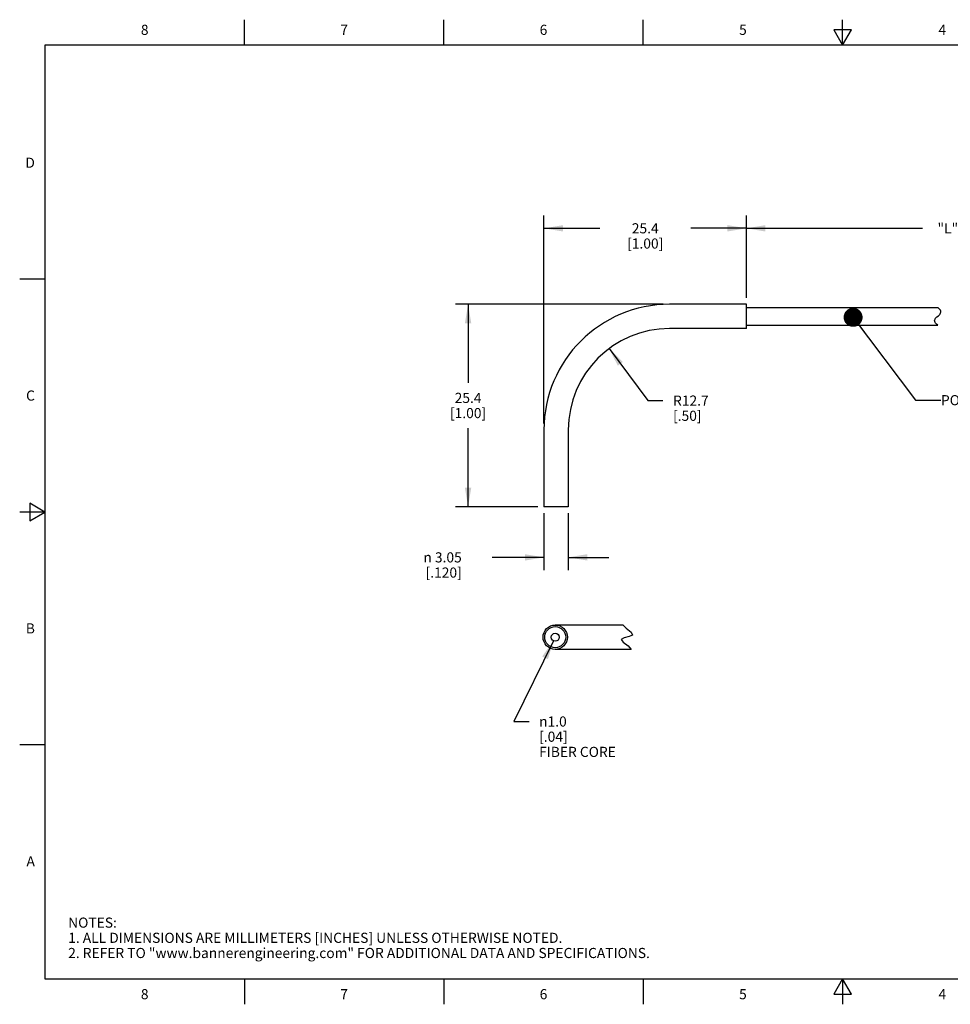
# Model space of a CAD drawing. Units: inches. Extents: x 0.4 to 16.6, y 0.6 to 10.4.
# Drawn here: x 0.4 to 9.6, y 0.6 to 10.4 of the extents above; entities that cross this region are included whole.
import ezdxf

# ---------------------------------------------------------------- set-up
doc = ezdxf.new("R2010")
doc.units = ezdxf.units.IN
doc.header["$LTSCALE"] = 0.935
doc.header["$MEASUREMENT"] = 0
doc.layers.get('0').update_dxf_attribs({"linetype": 'CONTINUOUS'})
doc.layers.add('NOTES', color=7, linetype='CONTINUOUS')
doc.layers.add('SCHEME_DIMS', color=7, linetype='CONTINUOUS')
doc.styles.add('TEXTSTYLE_2', font='txt', dxfattribs={"width": 0.8})
doc.styles.add('TEXTSTYLE_6', font='gdt')
doc.dimstyles.new('DIMSTYLE_1', dxfattribs={"dimtxt": 0.1, "dimasz": 0.1875, "dimexe": 0.125, "dimexo": 0.0625, "dimgap": 0.1, "dimtad": 0, "dimtih": 1, "dimtoh": 1, "dimdec": 1, "dimlfac": 0.5, "dimzin": 4, "dimdsep": 46, "dimtxsty": 'STANDARD', "dimblk": '_FILLED', "dimblk1": '_FILLED', "dimblk2": '_FILLED', "dimcen": 0.09, "dimadec": 0, "dimazin": 0, "dimtp": 0.1, "dimtm": 0.1, "dimtfac": 1, "dimtdec": 1, "dimtofl": 0, "dimtmove": 0, "dimatfit": 3, "dimldrblk": '_FILLED', "dimfxl": 1, "dimtolj": 1, "dimtzin": 4, "dimarcsym": 0})
doc.dimstyles.new('DIMSTYLE_2', dxfattribs={"dimtxt": 0.1, "dimasz": 0.1875, "dimexe": 0.125, "dimexo": 0.0625, "dimgap": 0.09, "dimtad": 0, "dimtih": 1, "dimtoh": 1, "dimdec": 1, "dimlfac": 0.5, "dimzin": 4, "dimdsep": 46, "dimtxsty": 'STANDARD', "dimblk": '_FILLED', "dimblk1": '_FILLED', "dimblk2": '_FILLED', "dimcen": 0.09, "dimadec": 0, "dimazin": 0, "dimtp": 0.1, "dimtm": 0.1, "dimtfac": 1, "dimtdec": 1, "dimtofl": 0, "dimtmove": 0, "dimatfit": 3, "dimldrblk": '_FILLED', "dimfxl": 1, "dimtolj": 1, "dimtzin": 4, "dimarcsym": 0})
doc.dimstyles.new('DIMSTYLE_3', dxfattribs={"dimtxt": 0.1, "dimasz": 0.1875, "dimexe": 0.125, "dimexo": 0.0625, "dimgap": 0.1, "dimtad": 0, "dimtih": 1, "dimtoh": 1, "dimlfac": 0.5, "dimzin": 4, "dimdsep": 46, "dimtxsty": 'STANDARD', "dimblk": '_FILLED', "dimblk1": '_FILLED', "dimblk2": '_FILLED', "dimcen": 0.09, "dimadec": 0, "dimazin": 0, "dimtp": 0.1, "dimtm": 0.1, "dimtfac": 1, "dimtofl": 0, "dimtmove": 0, "dimatfit": 3, "dimldrblk": '_FILLED', "dimfxl": 1, "dimtolj": 1, "dimtzin": 4, "dimarcsym": 0})
doc.dimstyles.new('DIMSTYLE_4', dxfattribs={"dimtxt": 0.1, "dimasz": 0.1875, "dimexe": 0.125, "dimexo": 0.0625, "dimgap": 0.1, "dimtad": 0, "dimtih": 1, "dimtoh": 1, "dimdec": 0, "dimlfac": 0.5, "dimzin": 4, "dimdsep": 46, "dimtxsty": 'STANDARD', "dimblk": '_FILLED', "dimblk1": '_FILLED', "dimblk2": '_FILLED', "dimcen": 0.09, "dimadec": 0, "dimazin": 0, "dimtp": 0.5, "dimtm": 0.5, "dimtfac": 1, "dimtdec": 0, "dimtofl": 0, "dimtmove": 0, "dimatfit": 3, "dimldrblk": '_FILLED', "dimfxl": 1, "dimtolj": 1, "dimtzin": 4, "dimarcsym": 0})
doc.dimstyles.new('DIMSTYLE_5', dxfattribs={"dimtxt": 0.1, "dimasz": 0.1875, "dimexe": 0.125, "dimexo": 0.0625, "dimgap": 0.09, "dimtad": 0, "dimtih": 1, "dimtoh": 1, "dimdec": 1, "dimlfac": 0.5, "dimzin": 4, "dimdsep": 46, "dimtxsty": 'STANDARD', "dimblk": '_FILLED', "dimblk1": '_FILLED', "dimblk2": '_FILLED', "dimcen": 0.09, "dimadec": 0, "dimazin": 0, "dimtp": 0.1, "dimtm": 0.1, "dimtfac": 1, "dimtdec": 1, "dimtmove": 0, "dimatfit": 2, "dimldrblk": '_FILLED', "dimfxl": 1, "dimtolj": 1, "dimtzin": 4, "dimarcsym": 0})
doc.dimstyles.get("Standard").update_dxf_attribs({"dimtxt": 0.1, "dimasz": 0.1875, "dimexe": 0.125, "dimexo": 0.0625, "dimgap": 0.09, "dimtad": 0, "dimtih": 1, "dimtoh": 1, "dimzin": 4, "dimdsep": 46, "dimtxsty": 'STANDARD', "dimblk": '_FILLED', "dimblk1": '_FILLED', "dimblk2": '_FILLED', "dimcen": 0.09, "dimadec": 0, "dimazin": 0, "dimtol": 1, "dimtp": 0.01, "dimtm": 0.01, "dimtfac": 1, "dimtofl": 0, "dimtmove": 0, "dimatfit": 3, "dimldrblk": '_FILLED', "dimfxl": 1, "dimtolj": 1, "dimtzin": 4, "dimarcsym": 0})

# ---------------------------------------------------------------- blocks, each defined once
blk = doc.blocks.new('_FILLED')
at = {"color": 0, "linetype": 'BYBLOCK'}
blk.add_solid([(0, 0), (-1, 0.167), (-1, -0.167)], dxfattribs=at)
blk = doc.blocks.new('*D0')
at = {"layer": 'SCHEME_DIMS', "color": 7, "linetype": 'CONTINUOUS'}
for p, q in [((5.5498, 6.3739), (5.5498, 8.4264)), ((7.5498, 7.6139), (7.5498, 8.4264)), ((5.5498, 8.3014), (6.0998, 8.3014)), ((7.5498, 8.3014), (6.9998, 8.3014))]:
    blk.add_line(p, q, dxfattribs=at)
at = {"layer": 'SCHEME_DIMS', "color": 7, "linetype": 'CONTINUOUS', "xscale": 0.1875, "yscale": 0.1875, "zscale": 0.1875, "rotation": 180}
blk.add_blockref('_FILLED', (5.5498, 8.3014), dxfattribs=at)
at = {"layer": 'SCHEME_DIMS', "color": 7, "linetype": 'CONTINUOUS', "xscale": 0.1875, "yscale": 0.1875, "zscale": 0.1875}
blk.add_blockref('_FILLED', (7.5498, 8.3014), dxfattribs=at)
at = {"layer": 'SCHEME_DIMS', "color": 7, "linetype": 'CONTINUOUS', "insert": (6.5498, 8.3514), "char_height": 0.1, "width": 0.7, "attachment_point": 2, "line_spacing_factor": 0.9}
blk.add_mtext('25.4{\\Ftxt.shx;\\W2.000000;\\H0.100000; } \\P[1.00]', dxfattribs=at)
blk = doc.blocks.new('*D1')
at = {"layer": 'SCHEME_DIMS', "color": 7, "linetype": 'CONTINUOUS'}
for p, q in [((6.7273, 7.5514), (4.6748, 7.5514)), ((4.7998, 7.5514), (4.7998, 6.7764)), ((4.7998, 5.5514), (4.7998, 6.3264)), ((5.4873, 5.5514), (4.6748, 5.5514))]:
    blk.add_line(p, q, dxfattribs=at)
at = {"layer": 'SCHEME_DIMS', "color": 7, "linetype": 'CONTINUOUS', "xscale": 0.1875, "yscale": 0.1875, "zscale": 0.1875}
for p, rotation in [((4.7998, 7.5514), 90), ((4.7998, 5.5514), 270)]:
    blk.add_blockref('_FILLED', p, dxfattribs=dict(at, rotation=rotation))
at = {"layer": 'SCHEME_DIMS', "color": 7, "linetype": 'CONTINUOUS', "insert": (4.7998, 6.6764), "char_height": 0.1, "width": 0.7, "attachment_point": 2, "line_spacing_factor": 0.9}
blk.add_mtext('25.4{\\Ftxt.shx;\\W2.000000;\\H0.100000; } \\P[1.00]', dxfattribs=at)
blk = doc.blocks.new('*D2')
at = {"layer": 'SCHEME_DIMS', "color": 7, "linetype": 'CONTINUOUS'}
for p, q in [((6.1924, 7.1134), (6.5749, 6.5998)), ((6.5749, 6.5998), (6.7249, 6.5998))]:
    blk.add_line(p, q, dxfattribs=at)
at = {"layer": 'SCHEME_DIMS', "color": 7, "linetype": 'CONTINUOUS', "xscale": 0.1875, "yscale": 0.1875, "zscale": 0.1875, "rotation": 126.6845718121}
blk.add_blockref('_FILLED', (6.1924, 7.1134), dxfattribs=at)
at = {"layer": 'SCHEME_DIMS', "color": 7, "linetype": 'CONTINUOUS', "insert": (6.8249, 6.6498), "char_height": 0.1, "width": 0.5, "attachment_point": 1, "line_spacing_factor": 0.9}
blk.add_mtext('R12.7\\P[.50]', dxfattribs=at)
blk = doc.blocks.new('*D3')
at = {"layer": 'SCHEME_DIMS', "color": 7, "linetype": 'CONTINUOUS'}
for p, q in [((5.5498, 5.4889), (5.5498, 4.9264)), ((5.7898, 5.4889), (5.7898, 4.9264)), ((5.5498, 5.0514), (5.0373, 5.0514)), ((5.7898, 5.0514), (6.1898, 5.0514))]:
    blk.add_line(p, q, dxfattribs=at)
at = {"layer": 'SCHEME_DIMS', "color": 7, "linetype": 'CONTINUOUS', "xscale": 0.1875, "yscale": 0.1875, "zscale": 0.1875}
blk.add_blockref('_FILLED', (5.5498, 5.0514), dxfattribs=at)
at = {"layer": 'SCHEME_DIMS', "color": 7, "linetype": 'CONTINUOUS', "xscale": 0.1875, "yscale": 0.1875, "zscale": 0.1875, "rotation": 180}
blk.add_blockref('_FILLED', (5.7898, 5.0514), dxfattribs=at)
at = {"layer": 'SCHEME_DIMS', "color": 7, "linetype": 'CONTINUOUS', "insert": (4.7373, 5.1014), "char_height": 0.1, "width": 0.633333, "attachment_point": 3, "line_spacing_factor": 0.9, "style": 'TEXTSTYLE_6'}
blk.add_mtext('{\\Fgdt;n}\\Ftxt; 3.05\\P[.120]', dxfattribs=at)
blk = doc.blocks.new('*D4')
at = {"layer": 'SCHEME_DIMS', "color": 7, "linetype": 'CONTINUOUS'}
for p, q in [((7.5498, 8.2514), (7.5498, 8.4264)), ((11.5293, 8.2514), (11.5293, 8.4264)), ((7.5498, 8.3014), (9.2895, 8.3014)), ((11.5293, 8.3014), (9.7895, 8.3014)), ((7.5498, 7.6139), (7.5498, 8.2514)), ((11.5293, 7.5805), (11.5293, 8.2514))]:
    blk.add_line(p, q, dxfattribs=at)
at = {"layer": 'SCHEME_DIMS', "color": 7, "linetype": 'CONTINUOUS', "xscale": 0.1875, "yscale": 0.1875, "zscale": 0.1875, "rotation": 180}
blk.add_blockref('_FILLED', (7.5498, 8.3014), dxfattribs=at)
at = {"layer": 'SCHEME_DIMS', "color": 7, "linetype": 'CONTINUOUS', "xscale": 0.1875, "yscale": 0.1875, "zscale": 0.1875}
blk.add_blockref('_FILLED', (11.5293, 8.3014), dxfattribs=at)
at = {"layer": 'SCHEME_DIMS', "color": 7, "linetype": 'CONTINUOUS', "insert": (9.5395, 8.3514), "char_height": 0.1, "width": 0.3, "attachment_point": 2, "line_spacing_factor": 0.9}
blk.add_mtext('"L"', dxfattribs=at)
blk = doc.blocks.new('*D5')
at = {"layer": 'SCHEME_DIMS', "color": 7, "linetype": 'CONTINUOUS'}
for p, q in [((5.6433, 4.2276), (5.2518, 3.4303)), ((5.2518, 3.4303), (5.4018, 3.4303))]:
    blk.add_line(p, q, dxfattribs=at)
at = {"layer": 'SCHEME_DIMS', "color": 7, "linetype": 'CONTINUOUS', "xscale": 0.1875, "yscale": 0.1875, "zscale": 0.1875, "rotation": 63.8488945604}
blk.add_blockref('_FILLED', (5.6433, 4.2276), dxfattribs=at)
at = {"layer": 'SCHEME_DIMS', "color": 7, "linetype": 'CONTINUOUS', "insert": (5.5018, 3.4803), "char_height": 0.1, "width": 1, "attachment_point": 1, "line_spacing_factor": 0.9, "style": 'TEXTSTYLE_6'}
blk.add_mtext('{\\Fgdt;n}\\Ftxt;1.0\\P[.04]\\PFIBER CORE', dxfattribs=at)

msp = doc.modelspace()

# ---------------------------------------------------------------- linework, layer by layer
at = {"color": 7, "linetype": 'CONTINUOUS'}
for p, q in [((2.59, 10.112), (2.59, 10.362)), ((4.56, 10.112), (4.56, 10.362)), ((6.53, 10.112), (6.53, 10.362)), ((8.5, 10.112), (8.5, 10.362)), ((8.4134, 10.262), (8.5, 10.112)), ((8.5866, 10.262), (8.4134, 10.262)), ((8.5, 10.112), (8.5866, 10.262)), ((0.62, 10.112), (0.62, 0.887)), ((16.38, 10.112), (0.62, 10.112)), ((0.62, 7.7995), (0.37, 7.7995)), ((7.5498, 7.5514), (6.7898, 7.5514)), ((7.5498, 7.3114), (7.5498, 7.5514)), ((7.5498, 7.518), (9.4395, 7.518)), ((9.4433, 7.515), (9.4395, 7.518)), ((9.4514, 7.5083), (9.4433, 7.515)), ((9.4601, 7.4998), (9.4514, 7.5083)), ((9.4661, 7.4914), (9.4601, 7.4998)), ((9.4693, 7.4831), (9.4661, 7.4914)), ((9.4092, 7.3881), (9.4107, 7.3968)), ((9.4107, 7.3968), (9.4141, 7.4053)), ((9.4141, 7.4053), (9.419, 7.4132)), ((9.419, 7.4132), (9.4251, 7.42)), ((9.4251, 7.42), (9.4321, 7.4259)), ((9.4321, 7.4259), (9.447, 7.437)), ((9.447, 7.437), (9.454, 7.4429)), ((9.454, 7.4429), (9.4601, 7.4497)), ((9.4601, 7.4497), (9.465, 7.4575)), ((9.465, 7.4575), (9.4683, 7.4661)), ((9.4683, 7.4661), (9.4699, 7.4747)), ((9.4699, 7.4747), (9.4693, 7.4831)), ((7.5498, 7.3114), (6.7898, 7.3114)), ((7.5498, 7.3448), (9.4395, 7.3448)), ((9.4098, 7.3798), (9.4092, 7.3881)), ((9.4129, 7.3715), (9.4098, 7.3798)), ((9.419, 7.3631), (9.4129, 7.3715)), ((9.4277, 7.3545), (9.419, 7.3631)), ((9.4359, 7.3476), (9.4277, 7.3545)), ((9.4395, 7.3448), (9.4359, 7.3476)), ((5.5498, 6.3114), (5.5498, 5.5514)), ((5.7898, 6.3114), (5.7898, 5.5514)), ((0.47, 5.5861), (0.47, 5.4129)), ((0.62, 5.4995), (0.47, 5.5861)), ((5.7898, 5.5514), (5.5498, 5.5514)), ((0.62, 5.4995), (0.37, 5.4995)), ((0.47, 5.4129), (0.62, 5.4995)), ((6.3332, 4.383), (5.6606, 4.383)), ((6.3332, 4.383), (6.3603, 4.3527)), ((6.3603, 4.3527), (6.4101, 4.3131)), ((6.4226, 4.2838), (6.3897, 4.2687)), ((6.4101, 4.3131), (6.4226, 4.2838)), ((6.3428, 4.2557), (6.3131, 4.2408)), ((6.3131, 4.2408), (6.3311, 4.2141)), ((6.3311, 4.2141), (6.3815, 4.1785)), ((6.3897, 4.2687), (6.3428, 4.2557)), ((6.412, 4.143), (5.6606, 4.143)), ((6.3815, 4.1785), (6.412, 4.143)), ((0.62, 3.1995), (0.37, 3.1995)), ((0.62, 0.887), (16.38, 0.887)), ((2.59, 0.887), (2.59, 0.637)), ((4.56, 0.887), (4.56, 0.637)), ((6.53, 0.887), (6.53, 0.637)), ((8.5, 0.887), (8.4134, 0.737)), ((8.5866, 0.737), (8.5, 0.887)), ((8.5, 0.887), (8.5, 0.637)), ((8.4134, 0.737), (8.5866, 0.737))]:
    msp.add_line(p, q, dxfattribs=at)
for radius in [0.12, 0.104, 0.0394]:
    msp.add_circle((5.6606, 4.263), radius, dxfattribs=at)
for radius in [1.24, 1]:
    msp.add_arc((6.7898, 6.3114), radius, 90, 180, dxfattribs=at)

# ---------------------------------------------------------------- texts
at = {"color": 7, "linetype": 'CONTINUOUS', "char_height": 0.1, "width": 0.08, "line_spacing_factor": 0.9, "style": 'TEXTSTYLE_2'}
for s, insert, attachment_point in [('8', (1.605, 10.312), 2), ('7', (3.575, 10.312), 2), ('6', (5.545, 10.312), 2), ('5', (7.515, 10.312), 2), ('4', (9.485, 10.312), 2), ('D', (0.52, 8.9995), 3), ('C', (0.52, 6.6995), 3), ('B', (0.52, 4.3995), 3), ('A', (0.52, 2.0995), 3), ('8', (1.605, 0.787), 2), ('7', (3.575, 0.787), 2), ('6', (5.545, 0.787), 2), ('5', (7.515, 0.787), 2), ('4', (9.485, 0.787), 2)]:
    msp.add_mtext(s, dxfattribs=dict(at, insert=insert, attachment_point=attachment_point))
at = {"color": 7, "linetype": 'CONTINUOUS', "insert": (0.8489, 1.4938), "char_height": 0.1, "width": 7.9, "attachment_point": 1, "line_spacing_factor": 0.9}
msp.add_mtext('NOTES:\\P1. ALL DIMENSIONS ARE MILLIMETERS [INCHES] UNLESS OTHERWISE NOTED.\\P2. REFER TO "www.bannerengineering.com" FOR ADDITIONAL DATA AND SPECIFICATIONS.', dxfattribs=at)
at = {"layer": 'NOTES', "color": 7, "linetype": 'CONTINUOUS', "insert": (9.4715, 6.6538), "char_height": 0.1, "width": 1.3, "attachment_point": 1, "line_spacing_factor": 0.9}
msp.add_mtext('POLYETHYLENE ', dxfattribs=at)

# ---------------------------------------------------------------- dimensions: what is measured, and where the dimension line sits
at = {"layer": 'SCHEME_DIMS', "color": 7, "linetype": 'CONTINUOUS'}
for base, p1, p2, text, dimstyle, picture, middle in [((7.5498, 8.3014), (5.5498, 6.3114), (7.5498, 7.5514), '<> ', 'DIMSTYLE_1', '*D0', (6.4998, 8.2264)), ((11.5293, 8.3014), (7.5498, 7.5514), (11.5293, 7.518), '"L"', 'DIMSTYLE_4', '*D4', (9.5395, 8.3014))]:
    dim = msp.add_linear_dim(base=base, p1=p1, p2=p2, text=text, dimstyle=dimstyle, dxfattribs=at)
    dim.commit()
    dim.dimension.update_dxf_attribs({"geometry": picture, "text_midpoint": middle, "dimtype": 160})
for base, p1, angle, text, dimstyle, picture, middle in [((4.7998, 5.5514), (6.7898, 7.5514), 270, '<> ', 'DIMSTYLE_1', '*D1', (4.7498, 6.5514)), ((5.5498, 5.0514), (5.7898, 5.5514), 180, '%%c <>', 'DIMSTYLE_3', '*D3', (4.5206, 4.9764))]:
    dim = msp.add_linear_dim(base=base, p1=p1, p2=(5.5498, 5.5514), angle=angle, text=text, dimstyle=dimstyle, dxfattribs=at)
    dim.commit()
    dim.dimension.update_dxf_attribs({"geometry": picture, "text_midpoint": middle, "dimtype": 160})
dim = msp.add_radius_dim(center=(6.7898, 6.3114), mpoint=(6.1924, 7.1134), text='R<>', dimstyle='DIMSTYLE_2', override={"dimpost": '<>'}, dxfattribs=at)
dim.commit()
dim.dimension.update_dxf_attribs({"geometry": '*D2', "text_midpoint": (7.1249, 6.5248), "dimtype": 164})
dim = msp.add_diameter_dim_2p(p1=(5.6433, 4.2276), p2=(5.678, 4.2983), text='%%c<>\\PFIBER CORE', dimstyle='DIMSTYLE_5', override={"dimpost": '<>'}, dxfattribs=at)
dim.commit()
dim.dimension.update_dxf_attribs({"geometry": '*D5', "text_midpoint": (6.0018, 3.2803), "dimtype": 163})

# ---------------------------------------------------------------- leaders
at = {"layer": 'NOTES', "color": 7, "linetype": 'CONTINUOUS'}
msp.add_leader([(8.6036, 7.4222), (9.2215, 6.6038), (9.4715, 6.6038)], dimstyle='STANDARD', override={"dimtad": 0, "dimldrblk": 'DOT'}, dxfattribs=at)

doc.saveas('drawing.dxf')
